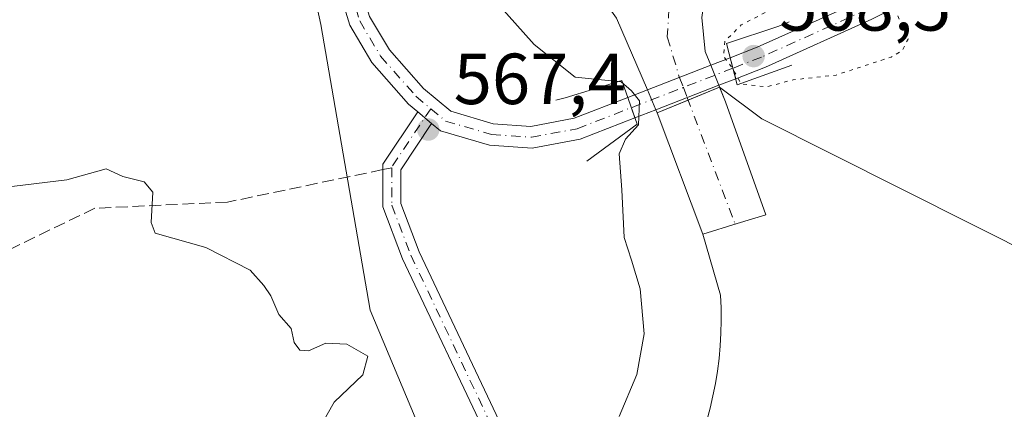
# Model space of a CAD drawing. Units: metres. Extents: x 562913 to 566337, y 4749537 to 4751886.
# Drawn here: x 565325 to 565462, y 4751744 to 4751798 of the extents above; entities that cross this region are included whole.
import ezdxf

# ---------------------------------------------------------------- set-up
doc = ezdxf.new("R2010")
doc.units = ezdxf.units.M
doc.header["$MEASUREMENT"] = 0
for name, pattern in [('DGN Style 3', [2.307223458686699, 1.648016756204785, -0.6592067024819142]), ('DGN Style 4', [2.6384748266838614, 1.318413404963828, -0.6592067024819142, 0.001648016756204785, -0.6592067024819142]), ('DGN Style 5', [1.1536117293433497, 0.4944050268614355, -0.6592067024819142])]:
    doc.linetypes.add(name, pattern=pattern)
for name, color, linetype, lineweight in [('Arbolado forestal CxS', 92, 'Continuous', 0), ('Boca de túnel lineal', 1, 'Continuous', 0), ('Camino Cxs', 7, 'Continuous', 0), ('Camino eje', 30, 'DGN Style 4', 13), ('Carretera de calzada única Cxs', 7, 'Continuous', 13), ('Carretera de calzada única eje', 7, 'DGN Style 4', 0), ('Curva de nivel normal', 30, 'Continuous', 0), ('Curva de nivel normal depresión', 30, 'DGN Style 5', 0), ('Explanada Cxs', 7, 'Continuous', 0), ('Instalación de energía eléctrica Cxs', 135, 'Continuous', 0), ('Núcleo urbano CxS', 7, 'Continuous', 0), ('Pista no pavimentada Cxs', 111, 'Continuous', 0), ('Pista no pavimentada eje', 91, 'DGN Style 4', 0), ('Punto de cota en terreno', 7, 'Continuous', 0), ('Rótulo de punto de cota en terreno', 7, 'Continuous', 0), ('Senda', 7, 'DGN Style 3', 0), ('Senda no paivmentada conexión', 7, 'DGN Style 3', 0), ('Área de servicio Cxs', 135, 'Continuous', 0)]:
    doc.layers.add(name, color=color, linetype=linetype, lineweight=lineweight)
doc.styles.add('Style-Arial', font='txt')

# ---------------------------------------------------------------- blocks, each defined once
blk = doc.blocks.new('5PATER')
at = {"layer": 'Instalación de energía eléctrica Cxs', "linetype": 'Continuous', "lineweight": 0}
h = blk.add_hatch(color=51, dxfattribs=at)
edge = h.paths.add_edge_path()
edge.add_ellipse((0, 0), major_axis=(-0.1095731443231308, -0.1110710700762829), ratio=0.9994222409660322, start_angle=0, end_angle=360)
blk = doc.blocks.new('*U18')
at = {"layer": 'Explanada Cxs', "color": 7, "linetype": 'Continuous', "lineweight": 0}
blk.add_polyline3d([(565420.4901000002, 4751742.470100001, 574.5978000000032), (565420.9501, 4751744.1601, 574.5032000000066), (565421.3501000004, 4751745.870100001, 574.4388999999937), (565421.6901000004, 4751747.590100001, 574.3990999999951), (565421.9801000003, 4751749.3201, 574.353099999993), (565422.2001, 4751751.0701, 574.324299999993), (565422.3601000002, 4751752.8101, 574.3169999999955), (565422.4600999998, 4751754.5701, 574.3570999999939), (565422.4901000002, 4751756.3201, 574.3784000000014), (565422.4700999996, 4751758.0801, 574.3907999999938), (565422.3800999997, 4751759.8301, 574.3956999999937), (565419.9600999998, 4751768.290100001, 574.275999999998), (565424.7200999996, 4751769.800100001, 574.4352999999974), (565428.7001, 4751770.970100001, 574.5414000000019), (565423.1001000004, 4751786.670100001, 574.305600000007), (565422.2801000001, 4751788.6801, 574.2883000000002), (565428.1201, 4751784.3101, 573.8843000000053), (565486.4401000004, 4751755.0001, 574.4404000000068)], dxfattribs=at)

msp = doc.modelspace()

# ---------------------------------------------------------------- linework, layer by layer
at = {"layer": 'Arbolado forestal CxS', "color": 92, "linetype": 'Continuous', "lineweight": 0}
for points in [[(565021.6386000002, 4751873.8816, 552.6328999999969), (565347.3002000004, 4751876.9373, 569.7902000000031), (565350.6130999997, 4751872.519900001, 569.100099999996), (565357.4420999996, 4751841.101700001, 569.0657999999967), (565367.0034999996, 4751797.389900001, 566.9704999999958), (565373.8322999999, 4751757.7755, 565.6070000000036), (565391.5893000001, 4751715.429300001, 567.1934000000037), (565399.7839000003, 4751668.985500001, 567.0360999999976), (565429.8349000001, 4751633.468699999, 569.9633999999933), (565453.0566999996, 4751629.3705, 570.5627999999997), (565498.1347000003, 4751637.5657, 572.5347000000038), (565522.7231000002, 4751655.323100001, 570.4716999999946), (565529.5535000004, 4751686.7413, 568.241399999999), (565528.1885000002, 4751723.6231, 568.9763999999996), (565518.6272999998, 4751757.7733, 571.4098999999987), (565500.8702999996, 4751801.4857, 568.4339000000036), (565503.7635000005, 4751810.1647, 569.6411999999982), (565504.2062999997, 4751811.492900001, 570.2736000000004), (565504.9687000001, 4751813.7797, 571.1091000000015), (565536.3863000004, 4751811.0471, 569.9955999999949), (565560.9742999999, 4751806.9485, 568.0522999999957)], [(565347.3000999996, 4751876.9374, 569.7902000000031), (565350.6130999997, 4751872.519900001, 569.100099999996), (565357.4420999996, 4751841.101700001, 569.0657999999967), (565367.0034999996, 4751797.389900001, 566.9704999999958), (565373.8322999999, 4751757.7755, 565.6070000000036), (565391.5893000001, 4751715.429300001, 567.1934000000037), (565399.7839000003, 4751668.985500001, 567.0360999999976), (565429.8349000001, 4751633.468699999, 569.9633999999933), (565453.0566999996, 4751629.3705, 570.5627999999997), (565498.1347000003, 4751637.5657, 572.5347000000038), (565522.7231000002, 4751655.323100001, 570.4716999999946), (565529.5535000004, 4751686.7413, 568.241399999999), (565528.1885000002, 4751723.6231, 568.9763999999996), (565518.6272999998, 4751757.7733, 571.4098999999987), (565500.8702999996, 4751801.4857, 568.4339000000036), (565503.7635000005, 4751810.1647, 569.6411999999982), (565504.2062999997, 4751811.492900001, 570.2736000000004), (565504.9687000001, 4751813.7797, 571.1091000000015), (565536.3863000004, 4751811.0471, 569.9955999999949), (565560.9742999999, 4751806.9485, 568.0522999999957)]]:
    msp.add_polyline3d(points, dxfattribs=at)
at = {"layer": 'Boca de túnel lineal', "color": 1, "linetype": 'Continuous', "lineweight": 0}
for points in [[(565431.9101, 4751797.7401, 569.9584000000032), (565430.4700999996, 4751797.1601, 570.408500000005), (565423.2200999996, 4751794.7501, 573.5602000000072), (565424.7301000003, 4751789.0001, 573.290599999993), (565432.2801000001, 4751791.720100001, 570.0084999999963)], [(565403.8800999997, 4751778.4301, 569.0639999999985), (565410.8300999999, 4751783.5601, 572.0390999999945), (565408.7100999998, 4751789.610099999, 572.4900999999954), (565400.8701, 4751787.200099999, 569.5593999999984), (565399.5800999999, 4751786.890100001, 569.4348999999929)]]:
    msp.add_polyline3d(points, dxfattribs=at)
at = {"layer": 'Camino Cxs', "color": 7, "linetype": 'Continuous', "lineweight": 0, "extrusion": (0.0003351105742372886, -0.0002810761897357877, 0.9999999043485347), "elevation": -578.6039905278517, "flags": 128}
msp.add_lwpolyline([(565380.2025638694, 4751785.283772803), (565382.1294641302, 4751783.667572739)], dxfattribs=at)
at = {"layer": 'Camino Cxs', "color": 7, "linetype": 'Continuous', "lineweight": 0}
for points in [[(565390.1823000005, 4751739.830900001, 567.6236000000063), (565378.3135000002, 4751764.8871, 566.1431000000011), (565375.5683000004, 4751772.0931, 566.9492000000029), (565375.5683000004, 4751777.994100001, 566.2593999999954), (565380.4244999997, 4751785.2587, 567.5448000000034), (565382.3513000002, 4751783.6425, 567.5436999999947), (565378.0683000004, 4751777.235500001, 566.4513000000006), (565378.0683000004, 4751772.553099999, 566.3383000000031), (565380.6149000004, 4751765.8687, 566.2621000000072), (565392.5586999999, 4751740.653899999, 566.9928999999975)], [(565390.1823000005, 4751739.830900001, 567.6236000000063), (565378.3135000002, 4751764.8871, 566.1431000000011), (565375.5683000004, 4751772.0931, 566.9492000000029), (565375.5683000004, 4751777.994100001, 566.2593999999954), (565380.4244999997, 4751785.2587, 567.5448000000034)], [(565382.3514, 4751783.6425, 567.5436999999947), (565378.0683000004, 4751777.235500001, 566.4513000000006), (565378.0683000004, 4751772.553099999, 566.3383000000031), (565380.6149000004, 4751765.8687, 566.2621000000072), (565392.5586999999, 4751740.653899999, 566.9928999999975)]]:
    msp.add_polyline3d(points, dxfattribs=at)
at = {"layer": 'Camino eje', "color": 30, "linetype": 'DGN Style 4', "lineweight": 13, "extrusion": (-0.07095981173298667, -0.1186986065210633, 0.9903915114381671), "elevation": -603587.5348563824, "flags": 128}
msp.add_lwpolyline([(-1952939.435069429, 4326757.957432964), (-1952939.925819263, 4326748.144133403), (-1952939.87101846, 4326748.05157557)], dxfattribs=at)
at = {"layer": 'Camino eje', "color": 30, "linetype": 'DGN Style 4', "lineweight": 13}
msp.add_polyline3d([(565376.8183000004, 4751777.508099999, 566.307799999995), (565376.8183000004, 4751772.323100001, 566.4216000000015), (565379.4643000001, 4751765.377900001, 566.1983000000037), (565391.3705000002, 4751740.2423, 567.2590999999958), (565398.3158999998, 4751709.815099999, 572.3800000000047), (565402.2845000001, 4751679.3881, 568.3810999999987), (565403.6074999999, 4751662.190099999, 580.8834000000061), (565407.9068999998, 4751650.614499999, 581.9106000000029), (565422.4590999996, 4751641.684900001, 580.4422999999952), (565436.0191000003, 4751636.393100001, 571.0920999999944), (565451.8941000003, 4751630.109300001, 574.4772999999988), (565458.6741000004, 4751625.3137, 577.5396000000037)], dxfattribs=at)
at = {"layer": 'Carretera de calzada única Cxs', "color": 7, "linetype": 'Continuous', "lineweight": 13, "extrusion": (-0.02280078309857922, 0.0558755958597902, 0.9981773600304732), "elevation": 253190.1841725668, "flags": 128}
msp.add_lwpolyline([(-2318823.059497919, -4178298.725765835), (-2318823.059497919, -4178295.719898418)], dxfattribs=at)
at = {"layer": 'Carretera de calzada única Cxs', "color": 7, "linetype": 'Continuous', "lineweight": 13, "extrusion": (0.01191964238578366, -0.02756704936785158, 0.9995488882063477), "elevation": -123679.6780195781, "flags": 128}
msp.add_lwpolyline([(2404848.129167592, 4135283.246784), (2404848.129167592, 4135286.250082046)], dxfattribs=at)
at = {"layer": 'Carretera de calzada única Cxs', "color": 7, "linetype": 'Continuous', "lineweight": 13, "extrusion": (-0.03644822784220172, 0.08924333643506191, 0.9953427317206377), "elevation": 404028.4494396582, "flags": 128}
msp.add_lwpolyline([(-2320081.059469561, -4165715.504337287), (-2320081.059469561, -4165715.212841729)], dxfattribs=at)
at = {"layer": 'Carretera de calzada única Cxs', "color": 7, "linetype": 'Continuous', "lineweight": 13, "extrusion": (0.6893495311781805, 0.2796419603942056, 0.6682795806032895), "elevation": 1718949.561320737, "flags": 128}
msp.add_lwpolyline([(4190712.871697991, -1543418.276583611), (4190730.874632356, -1543418.982986067), (4190731.322064312, -1543418.967796062)], dxfattribs=at)
at = {"layer": 'Carretera de calzada única Cxs', "color": 7, "linetype": 'Continuous', "lineweight": 13}
msp.add_polyline3d([(565408.5284000002, 4751806.160499999, 575.0228000000062), (565414.4046999998, 4751805.866699999, 575.0105999999942), (565421.1624999996, 4751805.866699999, 575.0040000000008), (565427.0151000004, 4751808.255100001, 575.2434999999969), (565425.0701000001, 4751806.590100001, 575.0341999999946), (565421.6001000004, 4751803.0001, 574.9296000000032), (565420.0601000004, 4751799.9801, 574.7418999999937), (565419.8101000004, 4751798.370100001, 574.6472999999969), (565420.2600999996, 4751793.630100001, 574.2415999999939), (565421.0367999999, 4751791.726700001, 574.078800000003), (565422.1703000005, 4751788.9487, 574.2602000000043), (565423.1001000004, 4751786.670100001, 574.305600000007), (565428.7001, 4751770.970100001, 574.5414000000019), (565424.7200999996, 4751769.800100001, 574.4352999999974), (565419.9600999998, 4751768.290100001, 574.275999999998), (565413.6300999997, 4751785.1501, 573.7504999999946), (565413.4524999997, 4751785.560900001, 573.761799999993), (565412.2609999999, 4751788.316400001, 573.851999999999), (565407.9700999996, 4751798.2401, 574.8607000000047), (565404.5701000001, 4751803.100099999, 574.9489999999934), (565398.6700999998, 4751809.790100001, 575.7021999999997)], close=True, dxfattribs=at)
for points in [[(565412.2610999999, 4751788.316299999, 573.851999999999), (565407.9700999996, 4751798.2401, 574.8607000000047), (565404.5701000001, 4751803.100099999, 574.9489999999934), (565398.6700999998, 4751809.790100001, 575.7021999999997)], [(565427.0151000004, 4751808.255100001, 575.2434999999969), (565425.0701000001, 4751806.590100001, 575.0341999999946), (565421.6001000004, 4751803.0001, 574.9296000000032), (565420.0601000004, 4751799.9801, 574.7418999999937), (565419.8101000004, 4751798.370100001, 574.6472999999969), (565420.2600999996, 4751793.630100001, 574.2415999999939), (565421.0367999999, 4751791.726700001, 574.078800000003)], [(565422.2801000001, 4751788.6801, 574.2883000000002), (565423.1001000004, 4751786.670100001, 574.305600000007), (565428.7001, 4751770.970100001, 574.5414000000019), (565424.7200999996, 4751769.800100001, 574.4352999999974), (565419.9600999998, 4751768.290100001, 574.275999999998)]]:
    msp.add_polyline3d(points, dxfattribs=at)
at = {"layer": 'Carretera de calzada única eje', "color": 7, "linetype": 'DGN Style 4', "lineweight": 0}
msp.add_polyline3d([(565417.2200999996, 4751809.4661, 575.1144000000058), (565415.2509000005, 4751799.570699999, 574.8359000000055), (565415.0274999999, 4751795.651500001, 574.7394999999962), (565416.6845000006, 4751790.101500001, 574.5564000000013), (565417.2301000003, 4751788.704299999, 574.5534000000043), (565417.2518999996, 4751788.646500001, 574.5541999999987), (565417.7795000002, 4751787.2423, 574.5507999999973), (565424.4035, 4751769.765699999, 574.4383999999991), (565424.4258000003, 4751769.706800001, 574.4382999999943)], dxfattribs=at)
at = {"layer": 'Curva de nivel normal', "color": 30, "linetype": 'Continuous', "lineweight": 0, "flags": 128}
for points, elevation in [([(565391.5499999998, 4751800.210000001), (565396.5800000001, 4751794.619999999), (565402.2400000002, 4751790.060000001), (565408.6500000004, 4751789.42), (565410.0599999996, 4751788.17), (565411.1900000004, 4751786.779999999), (565411.04, 4751783.480000001), (565409.25, 4751781.480000001), (565408.3399999999, 4751779.430000001), (565408.7400000002, 4751774.470000001), (565409.0300000003, 4751767.859999999), (565410.0800000001, 4751764.680000001), (565411.2400000002, 4751760.720000001), (565411.8200000003, 4751754.460000001), (565410.7800000003, 4751748.850000001), (565408.3700000001, 4751743)], 570), ([(565366.7000000002, 4751741.27), (565368.8399999999, 4751744.980000001), (565372.7999999998, 4751748.810000001), (565373.5199999996, 4751751.4), (565370.5899999999, 4751753.029999999), (565367.6799999997, 4751753.17), (565365.2699999996, 4751752.140000001), (565364.0800000001, 4751752.210000001), (565363.2800000003, 4751753.279999999), (565362.8700000001, 4751755.210000001), (565361.1699999999, 4751757.17), (565360.0700000003, 4751759.74), (565359.0800000001, 4751761.189999999), (565357.2100000001, 4751763.32), (565351.0199999996, 4751766.460000001), (565344.0300000003, 4751768.42), (565343.4400000004, 4751769.939999999), (565343.6900000004, 4751774.119999999), (565342.5, 4751775.560000001), (565339.54, 4751776.279999999), (565337.2100000001, 4751777.369999999), (565331.75, 4751775.83), (565323, 4751774.77)], 565)]:
    msp.add_lwpolyline(points, dxfattribs=dict(at, elevation=elevation))
at = {"layer": 'Curva de nivel normal depresión', "color": 30, "linetype": 'DGN Style 5', "lineweight": 0, "elevation": 570, "flags": 128}
msp.add_lwpolyline([(565442.6200000001, 4751803.09), (565437.3399999999, 4751802.800000001), (565431.6699999999, 4751801.310000001), (565428.6699999999, 4751799.07), (565425.2599999999, 4751797.310000001), (565422.9900000002, 4751795.02), (565422.8399999999, 4751792.91), (565423.9000000004, 4751791.57), (565425.2599999999, 4751789.16), (565428.7699999996, 4751788.730000001), (565432.4600000001, 4751789.699999999), (565438.4199999999, 4751790.359999999), (565446.0700000003, 4751792.869999999), (565447.6100000005, 4751793.77), (565448.4000000004, 4751795.350000001), (565445.9299999997, 4751801), (565442.6200000001, 4751803.09)], dxfattribs=at)
at = {"layer": 'Explanada Cxs', "color": 7, "linetype": 'Continuous', "lineweight": 0}
msp.add_polyline3d([(565420.4901000002, 4751742.470100001, 574.5978000000032), (565420.9501, 4751744.1601, 574.5032000000066), (565421.3501000004, 4751745.870100001, 574.4388999999937), (565421.6901000004, 4751747.590100001, 574.3990999999951), (565421.9801000003, 4751749.3201, 574.353099999993), (565422.2001, 4751751.0701, 574.324299999993), (565422.3601000002, 4751752.8101, 574.3169999999955), (565422.4600999998, 4751754.5701, 574.3570999999939), (565422.4901000002, 4751756.3201, 574.3784000000014), (565422.4700999996, 4751758.0801, 574.3907999999938), (565422.3800999997, 4751759.8301, 574.3956999999937), (565419.9600999998, 4751768.290100001, 574.275999999998), (565424.7200999996, 4751769.800100001, 574.4352999999974), (565428.7001, 4751770.970100001, 574.5414000000019), (565423.1001000004, 4751786.670100001, 574.305600000007), (565422.2801000001, 4751788.6801, 574.2883000000002), (565428.1201, 4751784.3101, 573.8843000000053), (565486.4401000004, 4751755.0001, 574.4404000000068)], dxfattribs=at)
at = {"layer": 'Núcleo urbano CxS', "color": 7, "linetype": 'Continuous', "lineweight": 0}
for points in [[(565560.9742999999, 4751806.9485, 568.0522999999957), (565536.3863000004, 4751811.0471, 569.9955999999949), (565504.9687000001, 4751813.7797, 571.1091000000015), (565504.2062999997, 4751811.492900001, 570.2736000000004), (565503.7635000005, 4751810.1647, 569.6411999999982), (565500.8702999996, 4751801.4857, 568.4339000000036), (565518.6272999998, 4751757.7733, 571.4098999999987), (565528.1885000002, 4751723.6231, 568.9763999999996), (565529.5535000004, 4751686.7413, 568.241399999999), (565522.7231000002, 4751655.323100001, 570.4716999999946), (565498.1347000003, 4751637.5657, 572.5347000000038), (565453.0566999996, 4751629.3705, 570.5627999999997), (565429.8349000001, 4751633.468699999, 569.9633999999933), (565399.7839000003, 4751668.985500001, 567.0360999999976), (565391.5893000001, 4751715.429300001, 567.1934000000037), (565373.8322999999, 4751757.7755, 565.6070000000036), (565367.0034999996, 4751797.389900001, 566.9704999999958), (565357.4420999996, 4751841.101700001, 569.0657999999967), (565350.6130999997, 4751872.519900001, 569.100099999996), (565347.3002000004, 4751876.9373, 569.7902000000031), (565837.1063000001, 4751881.533100001, 573.8325999999943)], [(565347.3000999996, 4751876.9374, 569.7902000000031), (565350.6130999997, 4751872.519900001, 569.100099999996), (565357.4420999996, 4751841.101700001, 569.0657999999967), (565367.0034999996, 4751797.389900001, 566.9704999999958), (565373.8322999999, 4751757.7755, 565.6070000000036), (565391.5893000001, 4751715.429300001, 567.1934000000037), (565399.7839000003, 4751668.985500001, 567.0360999999976), (565429.8349000001, 4751633.468699999, 569.9633999999933), (565453.0566999996, 4751629.3705, 570.5627999999997), (565498.1347000003, 4751637.5657, 572.5347000000038), (565522.7231000002, 4751655.323100001, 570.4716999999946), (565529.5535000004, 4751686.7413, 568.241399999999), (565528.1885000002, 4751723.6231, 568.9763999999996), (565518.6272999998, 4751757.7733, 571.4098999999987), (565500.8702999996, 4751801.4857, 568.4339000000036), (565503.7635000005, 4751810.1647, 569.6411999999982), (565504.2062999997, 4751811.492900001, 570.2736000000004), (565504.9687000001, 4751813.7797, 571.1091000000015), (565536.3863000004, 4751811.0471, 569.9955999999949), (565560.9742999999, 4751806.9485, 568.0522999999957)]]:
    msp.add_polyline3d(points, dxfattribs=at)
at = {"layer": 'Pista no pavimentada Cxs', "color": 111, "linetype": 'Continuous', "lineweight": 0, "extrusion": (-0.02244661119586426, -0.008723169987100104, 0.999709985921516), "elevation": -53568.56084124623, "flags": 128}
msp.add_lwpolyline([(-4224285.414885197, 2247604.65832208), (-4224285.414885196, 2247614.076133763)], dxfattribs=at)
at = {"layer": 'Pista no pavimentada Cxs', "color": 111, "linetype": 'Continuous', "lineweight": 0, "extrusion": (0.3715434824780202, 0.1443813983220001, 0.9171201952016373), "elevation": 896675.3343759791, "flags": 128}
msp.add_lwpolyline([(4224323.787768749, -2061622.606873004), (4224323.78776875, -2061625.767098689)], dxfattribs=at)
at = {"layer": 'Pista no pavimentada Cxs', "color": 111, "linetype": 'Continuous', "lineweight": 0, "extrusion": (-0.02233337648717633, 0.08503571404968806, 0.9961275759814814), "elevation": 392014.8714451455, "flags": 128}
msp.add_lwpolyline([(-1753930.013886165, -4435007.640321217), (-1753930.013886165, -4435004.609142007)], dxfattribs=at)
msp.add_lwpolyline([(-1753930.013886165, -4435007.640321217), (-1753930.013886165, -4435004.609142007)], dxfattribs=at)
at = {"layer": 'Pista no pavimentada Cxs', "color": 111, "linetype": 'Continuous', "lineweight": 0, "extrusion": (0.3957121537386415, 0.1537835491419702, 0.9054073731734379), "elevation": 955011.3335444387, "flags": 128}
msp.add_lwpolyline([(4224270.286620153, -2035363.83345472), (4224270.286620153, -2035361.066720556)], dxfattribs=at)
at = {"layer": 'Pista no pavimentada Cxs', "color": 111, "linetype": 'Continuous', "lineweight": 0, "extrusion": (-0.526969009856852, -0.2047648800699901, 0.8248484748973061), "elevation": -1270480.763150924, "flags": 128}
msp.add_lwpolyline([(-4224378.314469333, 1854636.592564917), (-4224378.314469333, 1854640.138662541)], dxfattribs=at)
at = {"layer": 'Pista no pavimentada Cxs', "color": 111, "linetype": 'Continuous', "lineweight": 0, "extrusion": (-0.04959872686128606, -0.01927420213284788, 0.9985832320972958), "elevation": -119057.7138742808, "flags": 128}
msp.add_lwpolyline([(-4224313.300191113, 2245039.682530707), (-4224313.300191113, 2245030.316241591)], dxfattribs=at)
at = {"layer": 'Pista no pavimentada Cxs', "color": 111, "linetype": 'Continuous', "lineweight": 0, "extrusion": (-0.01387973467187247, 0.03961163846303972, 0.9991187472286325), "elevation": 180949.6878090893, "flags": 128}
msp.add_lwpolyline([(-2104935.065800818, -4293675.603011759), (-2104935.065800819, -4293678.607327289)], dxfattribs=at)
msp.add_lwpolyline([(-2104935.065800818, -4293675.603011759), (-2104935.065800819, -4293678.607327289)], dxfattribs=at)
at = {"layer": 'Pista no pavimentada Cxs', "color": 111, "linetype": 'Continuous', "lineweight": 0, "extrusion": (0.0003351105742372886, -0.0002810761897357877, 0.9999999043485347), "elevation": -578.6039905278517, "flags": 128}
msp.add_lwpolyline([(565380.2025638694, 4751785.283772803), (565382.1294641302, 4751783.667572739)], dxfattribs=at)
at = {"layer": 'Pista no pavimentada Cxs', "color": 111, "linetype": 'Continuous', "lineweight": 0, "extrusion": (-0.4615053016929328, -0.1793515749580035, 0.8688186629380142), "elevation": -1112683.035227449, "flags": 128}
msp.add_lwpolyline([(-4224273.765424219, 1953613.660915084), (-4224273.765424219, 1953610.048735475)], dxfattribs=at)
at = {"layer": 'Pista no pavimentada Cxs', "color": 111, "linetype": 'Continuous', "lineweight": 0}
for points in [[(565380.4244999997, 4751785.2587, 567.5448000000034), (565379.1253000004, 4751786.348300001, 567.5933999999979), (565374.0632999997, 4751792.0943, 568.4625999999989), (565370.9874999998, 4751797.267100001, 568.0577000000048), (565368.0077000001, 4751807.1545, 568.5031000000017), (565365.4665000001, 4751818.657500001, 569.040599999993), (565364.2632999998, 4751828.549900001, 569.601800000004), (565363.5959000001, 4751836.958500001, 570.0240000000049), (565363.3312999997, 4751849.001300001, 570.4045000000042), (565362.4156999998, 4751861.427300001, 571.2838999999949), (565360.0979000004, 4751872.2433, 573.3160999999964), (565357.6276000004, 4751877.034200001, 573.9759999999952)], [(565360.9868000001, 4751877.0657, 572.6068999999989), (565362.9474999999, 4751873.262900001, 571.8271999999997), (565365.3925000001, 4751861.853900001, 571.1447999999946), (565366.3289000001, 4751849.144500001, 570.4710999999952), (565366.5932999998, 4751837.110300001, 570.0988999999972), (565367.2489, 4751828.8499, 569.6618000000017), (565368.4271, 4751819.1633, 569.2212000000001), (565370.9127000002, 4751807.911900001, 568.6325999999972), (565373.7538999999, 4751798.4845, 568.0258999999933), (565376.4990999997, 4751793.867699999, 568.0218000000023), (565381.2267000005, 4751788.501300001, 567.9453999999969), (565384.9994999999, 4751785.337099999, 567.7247000000061), (565390.8932999996, 4751783.617900001, 567.8071000000054), (565396.0970999999, 4751783.246300001, 568.0089000000007), (565402.1199000003, 4751784.375499999, 568.6082000000024), (565409.5346999997, 4751787.256899999, 571.8472000000038)], [(565541.7072999999, 4751822.864900001, 572.2497000000003), (565520.7358999997, 4751824.771299999, 572.2713999999978), (565514.1734999996, 4751825.3091, 572.4125000000058), (565510.9385000002, 4751825.574300001, 572.4612999999954), (565508.0450999998, 4751825.8115, 572.5405000000028), (565501.1829000004, 4751824.398700001, 572.5344999999943), (565486.0734999999, 4751818.5229, 572.1725000000006), (565474.2868999997, 4751813.6819, 571.1833000000044), (565460.2263000002, 4751806.590700001, 570.662599999996), (565443.3958999999, 4751798.109099999, 570.0877999999939), (565428.6457000002, 4751791.4649, 570.406099999993), (565424.5053000003, 4751789.856100001, 573.0856000000058), (565423.7383000003, 4751792.776500001, 572.8190999999933), (565427.4855000004, 4751794.2327, 570.4823999999935), (565442.1041000001, 4751800.817500001, 570.1423000000068), (565458.8756999997, 4751809.269500001, 570.8331999999937), (565473.0396999996, 4751816.412900001, 571.5127000000066), (565484.9599000001, 4751821.308700001, 572.3678000000073), (565500.3306999998, 4751827.2861, 572.6235000000015), (565507.8614999996, 4751828.8367, 572.8791999999958), (565520.9943000004, 4751827.7601, 572.7553999999947), (565541.9329000004, 4751825.856699999, 572.8987000000052)], [(565423.7383000003, 4751792.776500001, 572.8190999999933), (565427.4855000004, 4751794.2327, 570.4823999999935), (565442.1041000001, 4751800.817500001, 570.1423000000068), (565458.8756999997, 4751809.269500001, 570.8331999999937), (565473.0396999996, 4751816.412900001, 571.5127000000066), (565484.9599000001, 4751821.308700001, 572.3678000000073), (565500.3306999998, 4751827.2861, 572.6235000000015), (565507.8614999996, 4751828.8367, 572.8791999999958), (565520.9943000004, 4751827.7601, 572.7553999999947), (565541.9329000004, 4751825.856699999, 572.8987000000052)], [(565510.9386, 4751825.574300001, 572.4612999999954), (565508.0450999998, 4751825.8115, 572.5405000000028), (565501.1829000004, 4751824.398700001, 572.5344999999943), (565486.0734999999, 4751818.5229, 572.1725000000006), (565474.2868999997, 4751813.6819, 571.1833000000044), (565460.2263000002, 4751806.590700001, 570.662599999996), (565443.3958999999, 4751798.109099999, 570.0877999999939), (565428.6457000002, 4751791.4649, 570.406099999993), (565424.5053000003, 4751789.856100001, 573.0856000000058)], [(565373.7538999999, 4751798.4845, 568.0258999999933), (565376.4990999997, 4751793.867699999, 568.0218000000023), (565381.2267000005, 4751788.501300001, 567.9453999999969), (565384.9994999999, 4751785.337099999, 567.7247000000061), (565390.8932999996, 4751783.617900001, 567.8071000000054), (565396.0970999999, 4751783.246300001, 568.0089000000007), (565402.1199000003, 4751784.375499999, 568.6082000000024), (565409.5346999997, 4751787.256899999, 571.8472000000038), (565410.5273000002, 4751784.424100001, 571.9732999999978), (565402.9467000002, 4751781.4783, 568.275999999998), (565396.2695000004, 4751780.226299999, 567.9545000000071), (565390.3605000004, 4751780.6483, 567.8225999999995), (565383.5544999996, 4751782.633500001, 567.5301000000036), (565382.3513000002, 4751783.6425, 567.5436999999947), (565380.4244999997, 4751785.2587, 567.5448000000034), (565379.1253000004, 4751786.348300001, 567.5933999999979), (565374.0632999997, 4751792.0943, 568.4625999999989), (565370.9874999998, 4751797.267100001, 568.0577000000048), (565368.0077000001, 4751807.1545, 568.5031000000017)], [(565410.5273000002, 4751784.424100001, 571.9732999999978), (565402.9467000002, 4751781.4783, 568.275999999998), (565396.2695000004, 4751780.226299999, 567.9545000000071), (565390.3605000004, 4751780.6483, 567.8225999999995), (565383.5544999996, 4751782.633500001, 567.5301000000036), (565382.3514, 4751783.6425, 567.5436999999947)]]:
    msp.add_polyline3d(points, dxfattribs=at)
msp.add_polyline3d([(565413.4524999997, 4751785.560900001, 573.761799999993), (565410.5273000002, 4751784.424100001, 571.9732999999978), (565409.5346999997, 4751787.256899999, 571.8472000000038), (565412.2609999999, 4751788.316400001, 573.851999999999), (565421.0367999999, 4751791.726700001, 574.078800000003), (565423.7383000003, 4751792.776500001, 572.8190999999933), (565424.5053000003, 4751789.856100001, 573.0856000000058), (565422.1703000005, 4751788.9487, 574.2602000000043)], close=True, dxfattribs=at)
at = {"layer": 'Pista no pavimentada eje', "color": 91, "linetype": 'DGN Style 4', "lineweight": 0, "extrusion": (-0.3622224085451935, 0.9320916924800831, 5.964338312976012e-05), "elevation": 4224295.957275962, "flags": 128}
msp.add_lwpolyline([(-2248232.426057594, 320.8776983374253), (-2248225.055712686, 322.6028983404947), (-2248217.308682483, 319.9416983357589)], dxfattribs=at)
at = {"layer": 'Pista no pavimentada eje', "color": 91, "linetype": 'DGN Style 4', "lineweight": 0}
for points in [[(565359.3071999997, 4751877.050000001, 573.290399999998), (565361.5226999996, 4751872.7531, 572.2902000000031), (565363.9040999999, 4751861.640699999, 571.1671999999963), (565364.8300999999, 4751849.072899999, 570.4376000000047), (565365.0947000004, 4751837.034299999, 570.0614999999962), (565365.7560999999, 4751828.699899999, 569.6312999999936), (565366.9467000002, 4751818.910300001, 569.0668000000006), (565369.4603000004, 4751807.533299999, 568.5430999999953), (565372.3706999999, 4751797.8759, 568.0767000000051), (565375.2811000004, 4751792.981100001, 568.3000999999931), (565380.1759000003, 4751787.424900001, 567.7421999999933), (565382.2265, 4751785.7051, 567.6777000000002)], [(565511.4402999999, 4751827.0385, 572.536500000002), (565507.9533000002, 4751827.324100001, 572.5745000000024), (565500.7566999998, 4751825.842499999, 572.5761000000057), (565485.5166999997, 4751819.9157, 572.234700000001), (565473.6633000001, 4751815.047300001, 571.3540999999968), (565459.5510999998, 4751807.9301, 570.7102000000014), (565442.7500999998, 4751799.463300001, 570.1114999999991), (565428.0654999996, 4751792.848900001, 569.8941999999952), (565424.1217, 4751791.316299999, 572.828999999998)], [(565382.2265, 4751785.7051, 567.6777000000002), (565384.2768999999, 4751783.985300001, 567.6333000000013), (565390.6268999996, 4751782.133099999, 567.7562999999936), (565396.1832999997, 4751781.736300001, 567.8516999999993), (565402.5333000004, 4751782.926899999, 568.1334000000061), (565410.0308999997, 4751785.840500001, 571.8929999999964)]]:
    msp.add_polyline3d(points, dxfattribs=at)
at = {"layer": 'Senda', "color": 7, "linetype": 'DGN Style 3', "lineweight": 0}
msp.add_polyline3d([(565375.5683000004, 4751777.2466, 566.2415999999939), (565354.0484999996, 4751772.7455, 578.0687999999936), (565335.6335000005, 4751771.8989, 581.3968000000023), (565321.6634999998, 4751765.125499999, 579.0926999999938), (565302.4017000003, 4751764.067299999, 584.6294000000053), (565292.8766999999, 4751755.600500001, 580.8564999999944), (565284.1983000003, 4751756.0239, 577.975099999996), (565269.8051000005, 4751765.972300001, 584.4962999999989), (565255.8350999998, 4751776.978900001, 578.3199000000022), (565240.9600999998, 4751784.340100001, 564.7532999999967), (565223.1101000002, 4751784.090100001, 576.5161999999982), (565216.0000999998, 4751783.370100001, 566.6300000000047), (565205.5601000004, 4751780.620100001, 571.0200999999943), (565186.3201000001, 4751771.5801, 583.1578000000009), (565175.1201, 4751766.800100001, 581.0632999999943), (565171.0000999998, 4751763.9801, 577.3335999999981), (565157.2701000003, 4751749.9101, 562.6279000000068)], dxfattribs=at)
at = {"layer": 'Senda no paivmentada conexión', "color": 7, "linetype": 'DGN Style 3', "lineweight": 0, "extrusion": (-0.05067137274099939, -0.01060045114648972, 0.9986591222334245), "elevation": -78453.85638234037, "flags": 128}
msp.add_lwpolyline([(-4535320.060854639, 1524387.644888534), (-4535320.06085464, 1524386.366113851)], dxfattribs=at)
at = {"layer": 'Área de servicio Cxs', "color": 135, "linetype": 'Continuous', "lineweight": 0, "extrusion": (0.05018708894756881, 0.02048049453712486, 0.9985298220115831), "elevation": 126269.324362658, "flags": 128}
msp.add_lwpolyline([(4185920.661924855, -2315448.277731246), (4185920.661924854, -2315453.004222414)], dxfattribs=at)
at = {"layer": 'Área de servicio Cxs', "color": 135, "linetype": 'Continuous', "lineweight": 0, "extrusion": (-0.1567224350331768, -0.06395877613093853, 0.9855695578258818), "elevation": -391965.8925211966, "flags": 128}
msp.add_lwpolyline([(-4185882.293836037, 2285586.83410922), (-4185882.293836038, 2285591.52481432)], dxfattribs=at)
at = {"layer": 'Área de servicio Cxs', "color": 135, "linetype": 'Continuous', "lineweight": 0, "extrusion": (-0.01025195060609752, 0.02730614331885916, 0.9995745455171515), "elevation": 124529.8401165355, "flags": 128}
msp.add_lwpolyline([(-2199533.785785664, -4248004.871463806), (-2199533.785785664, -4248022.888251817)], dxfattribs=at)
at = {"layer": 'Área de servicio Cxs', "color": 135, "linetype": 'Continuous', "lineweight": 0}
for points in [[(565420.4901000002, 4751742.470100001, 574.5978000000032), (565420.9501, 4751744.1601, 574.5032000000066), (565421.3501000004, 4751745.870100001, 574.4388999999937), (565421.6901000004, 4751747.590100001, 574.3990999999951), (565421.9801000003, 4751749.3201, 574.353099999993), (565422.2001, 4751751.0701, 574.324299999993), (565422.3601000002, 4751752.8101, 574.3169999999955), (565422.4600999998, 4751754.5701, 574.3570999999939), (565422.4901000002, 4751756.3201, 574.3784000000014), (565422.4700999996, 4751758.0801, 574.3907999999938), (565422.3800999997, 4751759.8301, 574.3956999999937), (565419.9600999998, 4751768.290100001, 574.275999999998), (565413.6300999997, 4751785.1501, 573.7504999999946), (565422.2800000003, 4751788.6801, 574.2883000000002), (565428.1201, 4751784.3101, 573.8843000000053), (565486.4401000004, 4751755.0001, 574.4404000000068)], [(565422.2801000001, 4751788.6801, 574.2883000000002), (565428.1201, 4751784.3101, 573.8843000000053), (565486.4401000004, 4751755.0001, 574.4404000000068), (565487.5301000001, 4751754.600099999, 574.3570000000036), (565488.5800999999, 4751754.130100001, 574.2649999999994), (565489.6001000004, 4751753.5701, 574.195000000007), (565490.5800999999, 4751752.950099999, 574.1515999999974), (565491.5100999996, 4751752.2501, 574.1291000000056), (565492.3800999997, 4751751.4901, 574.1015000000043), (565493.2001, 4751750.670100001, 574.0927999999985), (565493.9501, 4751749.780099999, 574.1046999999963), (565494.6401000004, 4751748.850099999, 574.1346999999951), (565495.2600999996, 4751747.870100001, 574.1818000000058), (565495.8000999996, 4751746.840100001, 574.2203000000009)], [(565420.4901000002, 4751742.470100001, 574.5978000000032), (565420.9501, 4751744.1601, 574.5032000000066), (565421.3501000004, 4751745.870100001, 574.4388999999937), (565421.6901000004, 4751747.590100001, 574.3990999999951), (565421.9801000003, 4751749.3201, 574.353099999993), (565422.2001, 4751751.0701, 574.324299999993), (565422.3601000002, 4751752.8101, 574.3169999999955), (565422.4600999998, 4751754.5701, 574.3570999999939), (565422.4901000002, 4751756.3201, 574.3784000000014), (565422.4700999996, 4751758.0801, 574.3907999999938), (565422.3800999997, 4751759.8301, 574.3956999999937), (565419.9600999998, 4751768.290100001, 574.275999999998)]]:
    msp.add_polyline3d(points, dxfattribs=at)

# ---------------------------------------------------------------- block references
at = {"layer": 'Explanada Cxs', "color": 7, "linetype": 'Continuous', "lineweight": 0}
msp.add_blockref('*U18', (0, 0), dxfattribs=at)
at = {"layer": 'Punto de cota en terreno', "color": 7, "linetype": 'Continuous', "lineweight": 0, "xscale": 10, "yscale": 10, "zscale": 10}
for p in [(565427, 4751793, 568.5), (565381.8799999999, 4751782.810000001, 567.3999999999943)]:
    msp.add_blockref('5PATER', p, dxfattribs=at)

# ---------------------------------------------------------------- texts
at = {"layer": 'Rótulo de punto de cota en terreno', "color": 7, "linetype": 'Continuous', "lineweight": 0, "style": 'Style-Arial'}
for s, p in [('568,5', (565430.5278000003, 4751796.527799999)), ('567,4', (565385.4078000002, 4751786.3378))]:
    msp.add_text(s, height=7.000000000000002, dxfattribs=at).set_placement(p)

doc.saveas('drawing.dxf')
